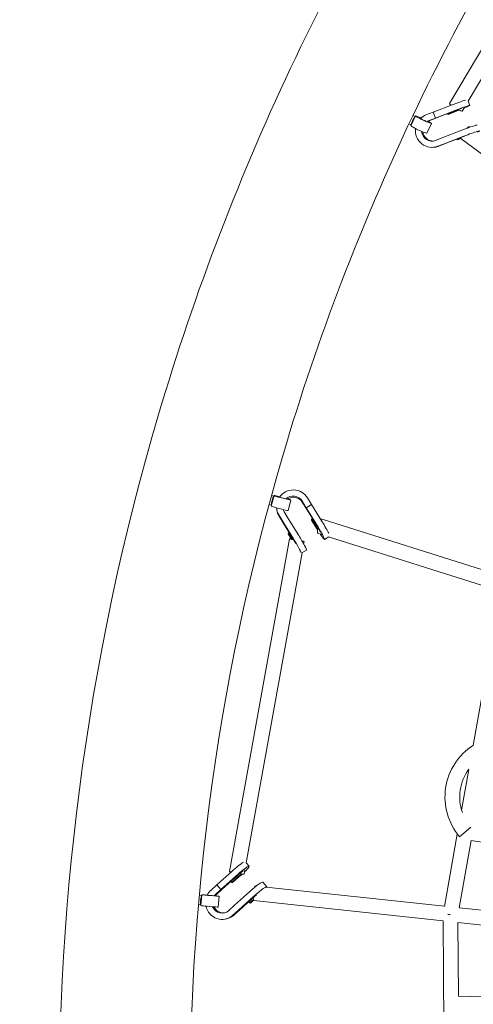
# Model space of a CAD drawing. Units: millimetres. Extents: x -4559 to 5059, y -4757 to 4757.
# Drawn here: x -3094 to -2510, y 127 to 1393 of the extents above; entities that cross this region are included whole.
import ezdxf

# ---------------------------------------------------------------- set-up
doc = ezdxf.new("R2010")
doc.units = ezdxf.units.MM
doc.header["$LTSCALE"] = 20
doc.linetypes.add('HIDDEN', pattern=[9.525, 6.35, -3.175])
doc.layers.add('2d', color=230, linetype='Continuous')
doc.layers.add('AS-Safetyzone', color=5, linetype='HIDDEN')

# ---------------------------------------------------------------- blocks, each defined once
blk = doc.blocks.new('COR1710_2D')
at = {"color": 0, "linetype": 'Continuous', "lineweight": 0}
for p, q in [((-2858.9, 1828.5), (-3079.9, 1455.8)), ((-2850.2, 1806), (-3056.1, 1458.8)), ((-3056, 1458.9), (-3054, 1453.4)), ((-3110.3, 1441.2), (-3100.9, 1444.8)), ((-3100.9, 1444.8), (-3076.7, 1454.2)), ((-3100.9, 1444.8), (-3098.1, 1437.3)), ((-3100.9, 1444.8), (-3100.9, 1444.8)), ((-3100.9, 1444.8), (-3098.1, 1437.3)), ((-3098.1, 1437.3), (-3073.8, 1446.7)), ((-3096.6, 1437.5), (-3072.3, 1446.9)), ((-3069.5, 1447.1), (-3082.6, 1442.1)), ((-3068.8, 1447), (-3081.8, 1442)), ((-3060.8, 1450.9), (-3063.6, 1446.1)), ((-3129.6, 1427.4), (-3123.7, 1440)), ((-3127, 1440.7), (-3124, 1439.2)), ((-3107.5, 1433.7), (-3098.1, 1437.3)), ((-3106.1, 1433.8), (-3096.6, 1437.5)), ((-3098.1, 1437.3), (-3097.3, 1437.4)), ((-3098.1, 1437.3), (-3097.3, 1437.4)), ((-3096.6, 1437.5), (-3096.6, 1437.5)), ((-3082.6, 1442.1), (-3082.9, 1442.8)), ((-3081.8, 1442), (-3082.6, 1442.1)), ((-3132.2, 1429.8), (-3129.2, 1428.4)), ((-3109.2, 1417.8), (-3103.3, 1430.4)), ((-3088.5, 1412.1), (-3064.3, 1421.5)), ((-3053.7, 1425.9), (-3053.3, 1425.6)), ((-3088.5, 1412.1), (-3098, 1408.4)), ((-3085.7, 1404.6), (-3061.5, 1414)), ((-3084.3, 1404.8), (-3060.6, 1414)), ((-3070.2, 1409.4), (-3070.5, 1410.1)), ((-3065.4, 1411.2), (-3070.2, 1409.4)), ((-3069.5, 1409.3), (-3070.2, 1409.4)), ((-3065.3, 1410.9), (-3069.5, 1409.3)), ((-3065, 1410.6), (-2861.8, 1260.1)), ((-3098.9, 1399.9), (-3100.4, 1399.7)), ((-3085.7, 1404.6), (-3095.2, 1401)), ((-3084.3, 1404.8), (-3093.7, 1401.1)), ((-3309.4, 938.3), (-3305.7, 951.8)), ((-3309, 951.7), (-3306, 950.9)), ((-3312.2, 940.2), (-3309.1, 939.3)), ((-3287.6, 932.4), (-3284, 945.9)), ((-3269.7, 944.8), (-3264.4, 936.2)), ((-3269.4, 943.2), (-3264.1, 934.6)), ((-3257.5, 940.3), (-3264.4, 936.2)), ((-3257.5, 940.3), (-3264.4, 936.2)), ((-3262.8, 948.9), (-3257.5, 940.3)), ((-3257.5, 940.3), (-3243.9, 918.2)), ((-3257.5, 940.3), (-3257.5, 940.3)), ((-3302.2, 932.8), (-3302.4, 934.4)), ((-3294.3, 918.3), (-3299.7, 926.9)), ((-3294.1, 916.7), (-3299.4, 925.4)), ((-3287.5, 922.4), (-3292.8, 931)), ((-3264.4, 936.2), (-3250.8, 914.1)), ((-3264.4, 936.2), (-3264.2, 935.4)), ((-3264.4, 936.2), (-3264.2, 935.4)), ((-3264.1, 934.6), (-3264.1, 934.6)), ((-3264.1, 934.6), (-3250.5, 912.5)), ((-3294.3, 918.3), (-3280.7, 896.2)), ((-3294.1, 916.7), (-3280.4, 894.6)), ((-3287.5, 922.4), (-3273.9, 900.3)), ((-3257.5, 920.3), (-3257.4, 921.3)), ((-3250.3, 908.4), (-3257.5, 920.3)), ((-3257.4, 921.3), (-3256.3, 921.9)), ((-3250.2, 909.3), (-3257.4, 921.3)), ((-3009.5, 847.2), (-3243.7, 921.5)), ((-3287.5, 902.4), (-3287.4, 903.4)), ((-3283.6, 896), (-3287.5, 902.4)), ((-3287.4, 903.4), (-3286.3, 904)), ((-3282.9, 895.9), (-3287.4, 903.4)), ((-3244.9, 901.9), (-3249.4, 903.3)), ((-3285.9, 896.2), (-3363, 468.3)), ((-3267.2, 892.8), (-3267.7, 889.7)), ((-3235.2, 898.8), (-3241, 895.3)), ((-3014.4, 828.9), (-3235.6, 898.9)), ((-3269.8, 878.1), (-3341.6, 479.5)), ((-3264.1, 881.5), (-3269.9, 878.1)), ((-3049.7, 630.5), (-3014.4, 828.9)), ((-3064.5, 547.4), (-3055.2, 599.6)), ((-3067.2, 513), (-3052.7, 525.2)), ((-3086.6, 423.5), (-3070, 516.5)), ((-3067.6, 421.7), (-3052.2, 508.3)), ((-3052.4, 508.3), (-2982.5, 497.2)), ((-3379.4, 451.2), (-3360.1, 468.5)), ((-3343.3, 470.3), (-3344.3, 464.9)), ((-3341.6, 479.5), (-3337.8, 475.1)), ((-3374.2, 445.1), (-3354.9, 462.5)), ((-3372.5, 445.5), (-3353.2, 462.9)), ((-3349.7, 463.5), (-3360.2, 454.2)), ((-3348.6, 463.4), (-3359.1, 454.1)), ((-3386.9, 444.4), (-3379.4, 451.2)), ((-3381.6, 438.4), (-3374.2, 445.1)), ((-3380, 438.8), (-3372.5, 445.5)), ((-3379.4, 451.2), (-3374.2, 445.1)), ((-3379.4, 451.2), (-3379.4, 451.2)), ((-3379.4, 451.2), (-3374.2, 445.1)), ((-3374.2, 445.1), (-3373.3, 445.3)), ((-3374.2, 445.1), (-3373.3, 445.3)), ((-3372.5, 445.5), (-3372.5, 445.5)), ((-3360.2, 454.2), (-3361.4, 455.6)), ((-3359.1, 454.1), (-3360.2, 454.2)), ((-3329.8, 449.8), (-3328.5, 449.6)), ((-3320.2, 454.8), (-3315, 448.8)), ((-3315.8, 448.3), (-3086.6, 423.7)), ((-3401.9, 437.7), (-3398.9, 437.5)), ((-3400, 424.5), (-3398.9, 438.5)), ((-3377.6, 422.6), (-3376.4, 436.5)), ((-3356.5, 424.9), (-3337.3, 442.2)), ((-3351.3, 418.9), (-3332.1, 436.2)), ((-3349.7, 419.2), (-3330.4, 436.7)), ((-3332.3, 432.3), (-3337.3, 427.9)), ((-3332.2, 431.4), (-3336.2, 427.8)), ((-3331.8, 430.9), (-3088.2, 404.8)), ((-3403, 425.8), (-3400, 425.5)), ((-3356.5, 424.9), (-3364.1, 418.1)), ((-3351.3, 418.9), (-3358.9, 412.1)), ((-3349.7, 419.2), (-3357.2, 412.4)), ((-3337.3, 427.9), (-3338.5, 429.3)), ((-3336.2, 427.8), (-3337.3, 427.9)), ((-3067.6, 421.7), (-2997.4, 414.2)), ((-3366.4, 407.7), (-3368, 407.3)), ((-3086.5, 188.2), (-3088.2, 404.8)), ((-3069.3, 402.8), (-2999, 395.2)), ((-3068.4, 308), (-3069.1, 402.7)), ((-3068.4, 308), (-2997.8, 306.3))]:
    blk.add_line(p, q, dxfattribs=at)
for radius, start, end in [(79.2, 122.94, 220.1652), (60.2, 143.4402, 199.3727)]:
    blk.add_arc((-3006.6, 564.1), radius, start, end, dxfattribs=at)
for centre, major_axis, ratio, start_param, end_param in [((-3073.2, 1454.7), (16.4, 6.2), 0.045321, 0.55109, 1.769586), ((-3071.8, 1451), (8.17, -4.84), 0.100607, 3.141593, 3.938055), ((-3070.3, 1447.2), (16.4, 6.2), 0.045321, 5.278122, 8.052771), ((-3070.3, 1447.2), (8.89, 3.36), 0.045321, 0.692675, 1.778695), ((-3070.3, 1447.2), (8.89, 3.36), 0.045321, 4.790979, 4.976893), ((-3071.8, 1451), (8.17, -4.84), 0.100607, 5.13259, 6.283185), ((-3070.3, 1447.2), (16.4, 6.2), 0.045321, 4.792339, 4.874197), ((-3126.5, 1433.7), (-2.61, -5.4), 0.147251, 3.352241, 6.214419), ((-3113.5, 1435.2), (-10.2, 4.8), 0.070109, 6.13503, 10.408011), ((-3113.5, 1435.2), (-10.2, 4.8), 0.070109, 5.043454, 6.13503), ((-3113.5, 1435.2), (-5.43, 2.55), 0.070109, 6.13503, 8.471805), ((-3113.5, 1435.2), (-5.43, 2.55), 0.070109, 5.40724, 6.13503), ((-3102.7, 1421.1), (-2.4, 21.4), 0.983829, 0.255815, 0.650213), ((-3102.7, 1421.1), (-1.5, 13.4), 0.983829, 0.255815, 0.404187), ((-3113.5, 1435.2), (-5.43, 2.55), 0.070109, 2.58409, 3.425873), ((-3101.3, 1421.2), (-1.5, 13.4), 0.983829, 0.255815, 0.421718), ((-3119.4, 1422.6), (-10.2, 4.8), 0.070109, 0, 3.141593), ((-3102.7, 1421.1), (-2.4, 21.4), 0.983829, 1.335996, 3.395091), ((-3102.7, 1421.1), (-1.5, 13.4), 0.983829, 1.531941, 3.394471), ((-3101.3, 1421.2), (-1.5, 13.4), 0.983829, 1.591671, 3.087625), ((-3060.8, 1422), (16.4, 6.2), 0.045321, 0, 1.769586), ((-3058, 1414.5), (16.4, 6.2), 0.045321, 5.655645, 8.052771), ((-3059.4, 1418.3), (5.65, 7.63), 0.275505, 0, 0.952373), ((-3059.4, 1418.3), (5.65, 7.63), 0.275505, 2.679918, 3.141593), ((-3101.3, 1421.2), (-2.4, 21.4), 0.983829, 3.141593, 3.395091), ((-3307.4, 945.1), (-1.59, -5.78), 0.157422, 3.334139, 6.177112), ((-3294.9, 948.9), (-10.9, 2.9), 0.042684, 6.124961, 10.34634), ((-3294.9, 948.9), (-10.9, 2.9), 0.042684, 5.065271, 6.124961), ((-3294.9, 948.9), (-5.8, 1.55), 0.042684, 6.124961, 8.654423), ((-3294.9, 948.9), (-5.8, 1.55), 0.042684, 5.440553, 6.124961), ((-3281.2, 937.9), (21.2, 3.5), 0.980506, 0.380058, 2.37567), ((-3281.2, 937.9), (13.3, 2.2), 0.980506, 0.380058, 2.161633), ((-3281, 936.3), (13.3, 2.2), 0.980506, 0.380058, 1.996246), ((-3298.5, 935.4), (-10.9, 2.9), 0.042684, 0, 3.141593), ((-3294.9, 948.9), (-5.8, 1.55), 0.042684, 2.481966, 3.334155), ((-3281.2, 937.9), (21.2, 3.5), 0.980506, 3.062701, 3.519334), ((-3281, 936.3), (21.2, 3.5), 0.980506, 3.141593, 3.519334), ((-3281.2, 937.9), (13.3, 2.2), 0.980506, 3.293779, 3.518714), ((-3250, 910.4), (9, -15), 0.072892, 5.223747, 8.06242), ((-3250, 910.4), (4.87, -8.16), 0.072892, 0.809079, 1.788344), ((-3246.6, 912.4), (-2.87, -9.06), 0.205122, 3.141593, 3.727748), ((-3243.1, 914.4), (9, -15), 0.072892, 0.68731, 1.779234), ((-3273.1, 896.6), (9, -15), 0.072892, 0, 1.779234), ((-3246.6, 912.4), (-2.87, -9.06), 0.205122, 5.006478, 6.283185), ((-3250, 910.4), (9, -15), 0.072892, 4.801988, 4.859232), ((-3250, 910.4), (4.87, -8.16), 0.072892, 4.800627, 4.912101), ((-3276.5, 894.5), (9.35, -1.68), 0.041124, 2.089723, 4.267013), ((-3280, 892.5), (9, -15), 0.072892, 0.197505, 1.779234), ((-3280, 892.5), (4.87, -8.16), 0.072892, 1.258694, 1.788344), ((-3276.5, 894.5), (9.35, -1.68), 0.041124, 0, 0.789465), ((-3276.5, 894.5), (9.35, -1.68), 0.041124, 5.562518, 6.283185), ((-3356.2, 469.6), (13.2, 11.5), 0.101663, 0.515076, 1.78388), ((-3351, 463.6), (13.2, 11.5), 0.101663, 5.203836, 8.067065), ((-3351, 463.6), (7.17, 6.23), 0.101663, 0.653008, 1.792989), ((-3353.6, 466.6), (9.35, -1.68), 0.041124, 3.141593, 3.801793), ((-3353.6, 466.6), (9.35, -1.68), 0.041124, 5.101579, 6.283185), ((-3351, 463.6), (7.17, 6.23), 0.101663, 4.805273, 5.093828), ((-3351, 463.6), (13.2, 11.5), 0.101663, 4.806633, 4.958275), ((-3372.8, 428.2), (-4.8, 21), 0.977172, 0.498975, 0.889435), ((-3333.4, 443.3), (13.2, 11.5), 0.101663, 0, 1.78388), ((-3328.2, 437.3), (13.2, 11.5), 0.101663, 6.055589, 8.067065), ((-3330.8, 440.3), (1.01, 9.45), 0.144083, 0, 0.671708), ((-3399.3, 431.5), (-0.52, -5.98), 0.162532, 3.309796, 6.143125), ((-3387.6, 437.5), (-11.2, 1), 0.013884, 6.119913, 10.421142), ((-3387.6, 437.5), (-11.2, 1), 0.013884, 5.082397, 6.119913), ((-3387.6, 437.5), (-5.98, 0.51), 0.013884, 6.119913, 8.507599), ((-3387.6, 437.5), (-5.98, 0.51), 0.013884, 5.465628, 6.119913), ((-3372.8, 428.2), (-3, 13.2), 0.977172, 0.498975, 0.640177), ((-3387.6, 437.5), (-5.98, 0.51), 0.013884, 2.554268, 3.391861), ((-3371.2, 428.6), (-3, 13.2), 0.977172, 0.498975, 0.677198), ((-3330.8, 440.3), (1.01, 9.45), 0.144083, 2.216354, 3.141593), ((-3328.2, 437.3), (7.17, 6.23), 0.101663, 1.508618, 1.792989), ((-3388.8, 423.5), (-11.2, 1), 0.013884, 0, 3.141593), ((-3372.8, 428.2), (-4.8, 21), 0.977172, 1.558799, 3.63825), ((-3372.8, 428.2), (-3, 13.2), 0.977172, 1.743107, 3.63763), ((-3371.2, 428.6), (-3, 13.2), 0.977172, 1.785884, 3.077129), ((-3371.2, 428.6), (-4.8, 21), 0.977172, 3.141593, 3.63825), ((-3078.7, 413.5), (-9.35, 1.67), 0.064115, 1.22702, 1.535409), ((-3078.7, 413.5), (-9.5, -0.07), 0.056589, 1.22163, 1.524284)]:
    blk.add_ellipse(centre, major_axis=major_axis, ratio=ratio, start_param=start_param, end_param=end_param, dxfattribs=at)
for points, knots in [([(-539.1, 3254.9), (-863.6, 3254.9), (-1188, 3201.9), (-1804.1, 2995.1), (-2095.6, 2841.3), (-2616.3, 2448.6), (-2845.4, 2209.7), (-3217.9, 1670.9), (-3361.2, 1371.1), (-3547.6, 740.7), (-3590.5, 410.3), (-3571.7, -247.5), (-3509.9, -574.9), (-3287.8, -1193.4), (-3127.5, -1484.4), (-2724.6, -2000.6), (-2482.1, -2225.7), (-1939.5, -2587.1), (-1639.5, -2723.5), (-1012.4, -2893.5), (-685.5, -2927.3), (-37.5, -2888.9), (283.3, -2816.8), (886.4, -2573.9), (1168.6, -2403.2), (1665.8, -1980.4), (1880.8, -1728.3), (2221.6, -1168.4), (2347.4, -860.5), (2497.1, -220.2), (2521, 112.2), (2464.3, 767.8), (2383.7, 1091), (2126.3, 1695.3), (1949.5, 1976.3), (1517.6, 2467.7), (1262.6, 2678.1), (700.1, 3006.8), (392.8, 3125.1), (-126.9, 3233.6), (-333, 3254.9), (-539.1, 3254.9)], [0, 0, 0, 0, 0.319761, 0.319761, 0.639572, 0.639572, 0.959508, 0.959508, 1.279592, 1.279592, 1.599786, 1.599786, 1.920015, 1.920015, 2.240194, 2.240194, 2.560252, 2.560252, 2.880163, 2.880163, 3.199957, 3.199957, 3.51972, 3.51972, 3.839549, 3.839549, 4.159513, 4.159513, 4.479621, 4.479621, 4.799828, 4.799828, 5.120054, 5.120054, 5.440215, 5.440215, 5.760247, 5.760247, 6.080132, 6.080132, 6.283185, 6.283185, 6.283185, 6.283185]), ([(-539.1, 3086.6), (-845.9, 3086.6), (-1152.6, 3036.4), (-1735, 2840.6), (-2010.6, 2695), (-2502.6, 2323.2), (-2719, 2097.2), (-3070.6, 1587.4), (-3205.8, 1303.9), (-3381.5, 708), (-3421.9, 395.7), (-3403.8, -225.9), (-3345.4, -535.1), (-3135.5, -1119.3), (-2984.2, -1394.3), (-2603.8, -1882), (-2374.8, -2094.7), (-1862.4, -2436.5), (-1579, -2565.4), (-986.5, -2726.3), (-677.4, -2758.3), (-64.9, -2721.9), (238.4, -2653.6), (808.6, -2423.6), (1075.3, -2262), (1545, -1861.8), (1748, -1623.3), (2069.7, -1093.6), (2188.4, -802.5), (2329.4, -197.3), (2351.8, 116.8), (2300.6, 706), (2236.3, 981.8), (2134.7, 1242.6)], [0, 0, 0, 0, 0.32026, 0.32026, 0.640466, 0.640466, 0.960535, 0.960535, 1.280443, 1.280443, 1.600232, 1.600232, 1.919984, 1.919984, 2.23979, 2.23979, 2.559726, 2.559726, 2.879823, 2.879823, 3.200047, 3.200047, 3.520305, 3.520305, 3.840491, 3.840491, 4.160529, 4.160529, 4.480412, 4.480412, 4.800187, 4.800187, 5.088682, 5.088682, 5.088682, 5.088682])]:
    blk.add_open_spline(points, degree=3, knots=knots, dxfattribs=at)

msp = doc.modelspace()

# ---------------------------------------------------------------- linework, layer by layer
at = {"layer": 'AS-Safetyzone'}
msp.add_ellipse((250, 0), major_axis=(-4809.2, 0), ratio=0.989061, dxfattribs=at)

# ---------------------------------------------------------------- block references
at = {"layer": '2d'}
msp.add_blockref('COR1710_2D', (539.1, -170.8), dxfattribs=at)

doc.saveas('drawing.dxf')
